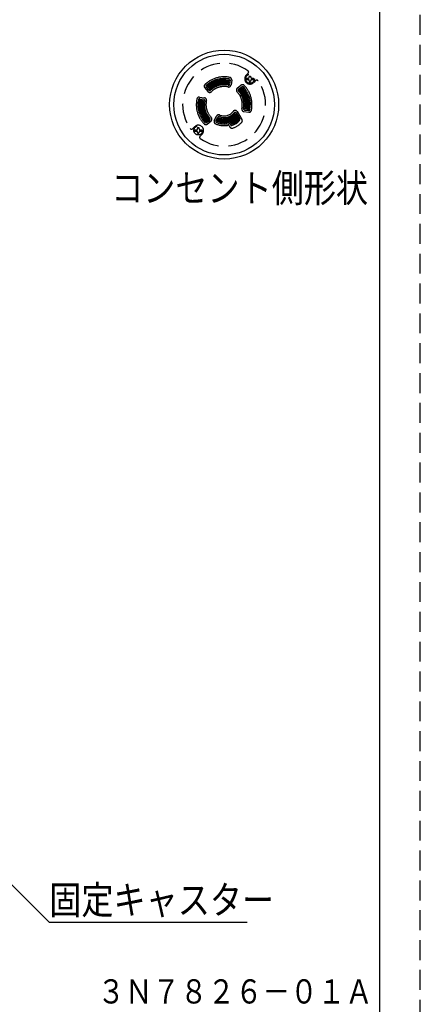
# Model space of a CAD drawing. Extents: x -5 to 405, y -5 to 278.
# Drawn here: x 349 to 399, y 56 to 178 of the extents above; entities that cross this region are included whole.
import ezdxf

# ---------------------------------------------------------------- set-up
doc = ezdxf.new("R2010")
doc.units = 0
doc.header["$LTSCALE"] = 4.932596
doc.linetypes.add('DASHED', pattern=[0.75, 0.5, -0.25])
doc.layers.add('001', color=7, linetype='CONTINUOUS')
doc.styles.get("Standard").update_dxf_attribs({"font": 'TXT', "bigfont": 'BIGFONT'})

# ---------------------------------------------------------------- blocks, each defined once
blk = doc.blocks.new('DIM-4')
at = {"layer": '001'}
for points in [[(344.081607, 74.103605), (342.528692, 76.793331), (345.218419, 75.240417)], [(342.528692, 76.793331), (353.028692, 66.293331), (377.528692, 66.293331)]]:
    blk.add_lwpolyline(points, dxfattribs=at)
at = {"layer": '001', "width": 0.833333}
blk.add_text('固定キャスター', height=3.5, dxfattribs=at).set_placement((353.028692, 67.293331))

msp = doc.modelspace()

# ---------------------------------------------------------------- linework, layer by layer
at = {"layer": '001', "color": 253, "linetype": 'DASHED'}
for p, q in [((399, -5), (399, 278)), ((377.676749, 171.52436), (377.43574, 171.283352)), ((377.445359, 170.903731), (377.445359, 170.74373)), ((377.445359, 170.903731), (377.655359, 170.903731)), ((377.815358, 171.173729), (377.975359, 171.173729)), ((377.815358, 171.173729), (377.815358, 171.063732)), ((377.975359, 171.173729), (377.975359, 171.063732)), ((378.135359, 170.903731), (378.345359, 170.903731)), ((378.345359, 170.903731), (378.345359, 170.74373)), ((372.287453, 169.709916), (372.670585, 169.245604)), ((375.631869, 170.668913), (375.553001, 170.072124)), ((376.317234, 169.648503), (376.781545, 170.031636)), ((377.445359, 170.74373), (377.655359, 170.74373)), ((377.815358, 170.58373), (377.815358, 170.473729)), ((377.815358, 170.473729), (377.975359, 170.473729)), ((377.975359, 170.58373), (377.975359, 170.473729)), ((378.135359, 170.74373), (378.345359, 170.74373)), ((378.595989, 170.605123), (378.354978, 170.36411)), ((371.650177, 168.56024), (372.246965, 168.481374)), ((373.475141, 165.664952), (373.745114, 166.201488)), ((376.314978, 166.761544), (376.908135, 165.774364)), ((377.143753, 166.766088), (377.740541, 166.687221)), ((370.794729, 164.642339), (371.035739, 164.883348)), ((371.415358, 164.773729), (371.575359, 164.773729)), ((371.415358, 164.773729), (371.415358, 164.663732)), ((371.575359, 164.773729), (371.575359, 164.663732)), ((372.609173, 165.215825), (373.073484, 165.598958)), ((375.304276, 165.026412), (375.413533, 164.844579)), ((371.045359, 164.503731), (371.045359, 164.34373)), ((371.045359, 164.503731), (371.255359, 164.503731)), ((371.045359, 164.34373), (371.255359, 164.34373)), ((371.415358, 164.18373), (371.415358, 164.073729)), ((371.415358, 164.073729), (371.575359, 164.073729)), ((371.575359, 164.18373), (371.575359, 164.073729)), ((371.713968, 163.7231), (371.954978, 163.96411)), ((371.735359, 164.503731), (371.945359, 164.503731)), ((371.735359, 164.34373), (371.945359, 164.34373)), ((371.945359, 164.503731), (371.945359, 164.34373))]:
    msp.add_line(p, q, dxfattribs=at)
at = {"layer": '001'}
for p, q in [((394, 6), (394, 267)), ((372.471521, 169.801088), (372.790387, 169.41466)), ((372.587217, 169.896556), (372.906084, 169.510128)), ((372.592115, 169.89062), (372.684878, 169.983383)), ((372.598509, 169.882872), (372.765015, 170.049378)), ((372.604903, 169.875124), (372.827886, 170.098107)), ((372.611297, 169.867375), (372.88184, 170.137919)), ((372.61769, 169.859627), (372.930094, 170.17203)), ((372.624084, 169.851878), (372.974294, 170.202088)), ((372.630478, 169.84413), (373.015416, 170.229068)), ((372.636871, 169.836381), (373.054098, 170.253608)), ((372.643265, 169.828633), (373.09078, 170.276148)), ((372.649659, 169.820885), (373.125786, 170.297012)), ((372.656052, 169.813136), (373.159358, 170.316442)), ((372.662446, 169.805388), (373.191685, 170.334627)), ((372.66884, 169.797639), (373.222917, 170.351717)), ((372.675234, 169.789891), (373.253176, 170.367834)), ((372.681627, 169.782142), (373.282563, 170.383078)), ((372.688021, 169.774394), (373.311162, 170.397535)), ((372.694415, 169.766646), (373.339044, 170.411274)), ((372.700808, 169.758897), (373.366269, 170.424358)), ((372.707202, 169.751149), (373.39289, 170.436837)), ((372.713596, 169.7434), (373.418954, 170.448758)), ((372.71999, 169.735652), (373.4445, 170.460162)), ((372.726383, 169.727903), (373.469563, 170.471083)), ((372.732777, 169.720155), (373.494175, 170.481553)), ((372.739171, 169.712407), (373.518364, 170.4916)), ((372.745564, 169.704658), (373.542155, 170.501249)), ((372.751958, 169.69691), (373.565572, 170.510523)), ((372.758352, 169.689161), (373.588634, 170.519443)), ((372.764746, 169.681413), (373.611359, 170.528027)), ((372.771139, 169.673664), (373.633767, 170.536292)), ((372.777533, 169.665916), (373.655871, 170.544254)), ((372.783927, 169.658168), (373.677686, 170.551927)), ((372.79032, 169.650419), (373.699225, 170.559324)), ((372.796714, 169.642671), (373.720501, 170.566458)), ((372.803108, 169.634922), (373.741525, 170.573339)), ((372.809501, 169.627174), (373.762307, 170.579979)), ((372.815895, 169.619425), (373.782856, 170.586387)), ((372.822289, 169.611677), (373.803183, 170.592571)), ((372.828683, 169.603929), (373.823295, 170.598541)), ((372.835076, 169.59618), (373.8432, 170.604304)), ((372.84147, 169.588432), (373.862906, 170.609867)), ((372.847864, 169.580683), (373.882419, 170.615239)), ((372.854257, 169.572935), (373.901746, 170.620424)), ((372.860651, 169.565186), (373.920894, 170.625429)), ((372.867045, 169.557438), (373.939868, 170.630261)), ((372.873439, 169.54969), (373.958673, 170.634924)), ((372.879832, 169.541941), (373.977315, 170.639423)), ((372.886226, 169.534193), (373.995798, 170.643765)), ((372.89262, 169.526444), (374.014127, 170.647952)), ((372.899013, 169.518696), (374.032307, 170.65199)), ((372.905407, 169.510947), (374.050342, 170.655882)), ((373.023709, 169.615107), (374.068235, 170.659634)), ((373.097649, 169.674905), (374.085991, 170.663247)), ((373.155763, 169.718877), (374.103613, 170.666727)), ((373.2057, 169.754671), (374.121105, 170.670076)), ((373.250406, 169.785236), (374.138469, 170.673299)), ((373.291392, 169.812079), (374.155709, 170.676396)), ((373.329551, 169.836096), (374.172828, 170.679373)), ((373.365467, 169.857871), (374.189829, 170.682232)), ((373.399547, 169.877808), (374.206714, 170.684975)), ((373.432083, 169.896202), (374.223486, 170.687605)), ((373.463301, 169.913278), (374.240148, 170.690125)), ((373.493372, 169.929207), (374.256702, 170.692537)), ((373.522435, 169.944128), (374.27315, 170.694843)), ((373.550602, 169.958152), (374.289495, 170.697046)), ((373.577964, 169.971372), (374.305739, 170.699147)), ((373.604599, 169.983865), (374.321883, 170.701149)), ((373.630573, 169.995697), (374.33793, 170.703055)), ((373.65594, 170.006922), (374.353882, 170.704864)), ((373.68075, 170.01759), (374.369741, 170.706581)), ((373.705044, 170.027742), (374.385507, 170.708205)), ((373.728859, 170.037415), (374.401184, 170.70974)), ((373.752228, 170.046641), (374.416773, 170.711186)), ((373.775179, 170.055451), (374.432274, 170.712545)), ((373.797739, 170.063868), (374.447691, 170.71382)), ((373.81993, 170.071917), (374.463023, 170.71501)), ((373.841774, 170.079618), (374.478274, 170.716119)), ((373.863288, 170.086991), (374.493444, 170.717146)), ((373.884491, 170.094052), (374.508534, 170.718094)), ((373.905398, 170.100816), (374.523546, 170.718964)), ((373.926023, 170.1073), (374.538481, 170.719757)), ((373.94638, 170.113514), (374.55334, 170.720474)), ((373.966481, 170.119473), (374.568125, 170.721117)), ((373.986336, 170.125186), (374.582836, 170.721686)), ((374.005957, 170.130664), (374.597476, 170.722183)), ((374.025352, 170.135918), (374.612044, 170.722609)), ((374.044531, 170.140954), (374.626542, 170.722965)), ((374.063502, 170.145783), (374.640971, 170.723252)), ((374.082273, 170.150412), (374.655331, 170.723471)), ((374.10085, 170.154847), (374.669625, 170.723622)), ((374.119242, 170.159097), (374.683853, 170.723708)), ((374.137454, 170.163166), (374.698015, 170.723728)), ((374.155492, 170.167062), (374.712113, 170.723684)), ((374.173361, 170.17079), (374.726148, 170.723576)), ((374.191068, 170.174355), (374.74012, 170.723406)), ((374.208618, 170.177762), (374.75403, 170.723174)), ((374.226014, 170.181016), (374.767879, 170.722881)), ((374.243261, 170.184121), (374.781667, 170.722527)), ((374.260365, 170.187082), (374.795397, 170.722115)), ((374.277328, 170.189903), (374.809067, 170.721643)), ((374.294154, 170.192588), (374.82268, 170.721113)), ((374.310848, 170.19514), (374.836235, 170.720526)), ((374.327413, 170.197562), (374.849734, 170.719883)), ((374.343851, 170.199858), (374.863176, 170.719183)), ((374.360167, 170.202032), (374.876564, 170.718429)), ((374.376363, 170.204086), (374.889896, 170.717619)), ((374.392442, 170.206023), (374.903175, 170.716756)), ((374.408407, 170.207846), (374.9164, 170.715839)), ((374.42426, 170.209557), (374.929572, 170.714869)), ((374.440005, 170.211159), (374.942692, 170.713847)), ((374.455643, 170.212655), (374.955761, 170.712773)), ((374.471176, 170.214046), (374.968778, 170.711648)), ((374.486607, 170.215335), (374.981744, 170.710472)), ((374.501939, 170.216525), (374.994661, 170.709247)), ((374.517172, 170.217616), (375.007528, 170.707971)), ((374.53231, 170.218612), (375.020346, 170.706647)), ((374.547354, 170.219513), (375.033115, 170.705274)), ((374.562305, 170.220322), (375.045836, 170.703853)), ((374.577166, 170.221041), (375.05851, 170.702385)), ((374.591938, 170.221671), (375.071136, 170.700869)), ((374.606624, 170.222214), (375.083716, 170.699307)), ((374.621223, 170.222672), (375.09625, 170.697698)), ((374.635739, 170.223045), (375.108737, 170.696044)), ((374.650172, 170.223336), (375.12118, 170.694344)), ((374.664524, 170.223546), (375.133577, 170.692599)), ((374.678796, 170.223676), (375.14593, 170.69081)), ((374.69299, 170.223728), (375.158239, 170.688977)), ((374.707107, 170.223703), (375.170503, 170.687099)), ((374.721147, 170.223601), (375.182725, 170.685179)), ((374.735114, 170.223425), (375.194904, 170.683215)), ((374.749006, 170.223176), (375.207039, 170.681209)), ((374.762826, 170.222854), (375.219133, 170.67916)), ((374.776575, 170.22246), (375.231185, 170.67707)), ((374.790254, 170.221997), (375.243195, 170.674938)), ((374.803863, 170.221464), (375.255164, 170.672765)), ((374.817404, 170.220863), (375.267092, 170.670551)), ((374.830878, 170.220195), (375.278708, 170.668025)), ((374.844286, 170.21946), (375.276555, 170.651729)), ((374.857628, 170.21866), (375.274401, 170.635433)), ((374.870906, 170.217796), (375.272248, 170.619138)), ((374.88412, 170.216868), (375.270094, 170.602842)), ((374.897271, 170.215877), (375.267941, 170.586547)), ((374.91036, 170.214824), (375.265787, 170.570251)), ((374.923389, 170.21371), (375.263633, 170.553955)), ((374.936356, 170.212536), (375.26148, 170.53766)), ((374.949264, 170.211302), (375.259326, 170.521364)), ((374.962113, 170.210009), (375.257173, 170.505068)), ((374.974904, 170.208657), (375.255019, 170.488773)), ((374.987638, 170.207249), (375.252866, 170.472477)), ((375.000314, 170.205783), (375.250712, 170.456181)), ((375.012934, 170.204261), (375.248559, 170.439886)), ((375.025499, 170.202684), (375.246405, 170.42359)), ((375.038009, 170.201052), (375.244252, 170.407294)), ((375.050465, 170.199365), (375.242098, 170.390999)), ((375.062866, 170.197625), (375.239945, 170.374703)), ((375.075215, 170.195831), (375.237791, 170.358407)), ((375.087511, 170.193985), (375.235638, 170.342112)), ((375.099755, 170.192087), (375.233484, 170.325816)), ((375.111948, 170.190138), (375.231331, 170.30952)), ((375.12409, 170.188137), (375.229177, 170.293225)), ((375.136181, 170.186087), (375.227024, 170.276929)), ((375.148223, 170.183986), (375.22487, 170.260634)), ((375.160215, 170.181836), (375.222717, 170.244338)), ((375.172158, 170.179637), (375.220563, 170.228042)), ((375.184052, 170.177389), (375.21841, 170.211747)), ((375.195899, 170.175093), (375.216256, 170.195451)), ((375.207698, 170.17275), (375.214103, 170.179155)), ((375.27875, 170.668343), (375.213112, 170.171657)), ((375.427457, 170.648689), (375.361819, 170.152007)), ((376.486288, 169.528704), (376.872717, 169.847569)), ((376.581757, 169.413005), (376.968185, 169.731871)), ((376.609869, 169.382891), (376.914787, 169.687808)), ((376.616628, 169.375507), (376.970497, 169.729376)), ((376.623359, 169.368096), (376.977283, 169.72202)), ((376.630063, 169.360658), (376.984046, 169.714641)), ((376.636739, 169.353192), (376.990786, 169.707239)), ((376.643388, 169.345699), (376.997504, 169.699814)), ((376.65001, 169.338179), (377.004198, 169.692367)), ((376.656605, 169.330631), (377.01087, 169.684896)), ((376.663172, 169.323056), (377.017518, 169.677403)), ((376.669711, 169.315454), (377.024144, 169.669886)), ((376.676224, 169.307824), (377.030747, 169.662347)), ((376.582563, 169.412153), (376.591242, 169.420832)), ((376.58943, 169.404878), (376.672128, 169.487576)), ((376.596271, 169.397577), (376.753014, 169.55432)), ((376.603084, 169.390247), (376.833901, 169.621064)), ((376.682708, 169.300166), (377.037327, 169.654785)), ((376.689166, 169.292482), (377.043883, 169.647199)), ((376.695595, 169.284769), (377.050417, 169.639591)), ((376.701998, 169.277029), (377.056928, 169.63196)), ((376.708372, 169.269262), (377.063416, 169.624306)), ((376.714719, 169.261467), (377.069881, 169.616628)), ((376.721039, 169.253644), (377.076322, 169.608928)), ((376.72733, 169.245793), (377.082741, 169.601204)), ((376.733594, 169.237915), (377.089136, 169.593457)), ((376.73983, 169.230009), (377.095509, 169.585688)), ((376.746039, 169.222076), (377.101858, 169.577895)), ((376.75222, 169.214114), (377.108184, 169.570078)), ((376.758372, 169.206125), (377.114487, 169.562239)), ((376.764497, 169.198107), (377.120766, 169.554377)), ((376.770594, 169.190062), (377.127022, 169.546491)), ((376.776663, 169.181989), (377.133256, 169.538582)), ((376.782704, 169.173888), (377.139465, 169.530649)), ((376.788716, 169.165758), (377.145652, 169.522693)), ((376.794701, 169.157601), (377.151815, 169.514714)), ((376.800658, 169.149415), (377.157954, 169.506712)), ((376.806586, 169.141201), (377.164071, 169.498686)), ((376.812486, 169.132959), (377.170163, 169.490637)), ((376.818357, 169.124688), (377.176233, 169.482564)), ((376.8242, 169.116389), (377.182278, 169.474467)), ((376.830015, 169.108062), (377.188301, 169.466347)), ((376.835801, 169.099706), (377.194299, 169.458204)), ((376.841559, 169.091321), (377.200274, 169.450037)), ((376.847288, 169.082908), (377.206226, 169.441846)), ((376.852988, 169.074466), (377.212153, 169.433632)), ((376.858659, 169.065995), (377.218057, 169.425393)), ((376.864302, 169.057496), (377.223937, 169.417131)), ((376.869915, 169.048967), (377.229794, 169.408846)), ((376.8755, 169.04041), (377.235626, 169.400536)), ((376.881056, 169.031823), (377.241435, 169.392202)), ((376.886582, 169.023208), (377.247219, 169.383845)), ((376.89208, 169.014563), (377.25298, 169.375464)), ((376.897548, 169.005889), (377.258717, 169.367058)), ((376.902986, 168.997185), (377.26443, 169.358629)), ((376.908395, 168.988452), (377.270118, 169.350175)), ((376.913775, 168.97969), (377.275782, 169.341697)), ((376.919125, 168.970898), (377.281423, 169.333195)), ((376.924446, 168.962076), (377.287039, 169.324669)), ((376.929736, 168.953225), (377.29263, 169.316119)), ((376.934997, 168.944343), (377.298197, 169.307544)), ((376.940228, 168.935432), (377.30374, 169.298944)), ((376.945428, 168.92649), (377.309259, 169.290321)), ((376.950599, 168.917519), (377.314753, 169.281673)), ((376.955739, 168.908517), (377.320222, 169.273)), ((376.960849, 168.899485), (377.325667, 169.264302)), ((376.965929, 168.890422), (377.331087, 169.25558)), ((376.970978, 168.881329), (377.336482, 169.246834)), ((376.975996, 168.872205), (377.341853, 169.238062)), ((376.980984, 168.863051), (377.347198, 169.229266)), ((376.985941, 168.853866), (377.352519, 169.220444)), ((376.990866, 168.844649), (377.357815, 169.211598)), ((376.995761, 168.835402), (377.363086, 169.202727)), ((377.000624, 168.826123), (377.368332, 169.19383)), ((377.005457, 168.816813), (377.373552, 169.184909)), ((377.010257, 168.807471), (377.378747, 169.175962)), ((377.015026, 168.798098), (377.383917, 169.16699)), ((377.019764, 168.788694), (377.389062, 169.157992)), ((377.024469, 168.779257), (377.394181, 169.148969)), ((377.029143, 168.769789), (377.399275, 169.139921)), ((377.033784, 168.760288), (377.404343, 169.130847)), ((377.038394, 168.750755), (377.409386, 169.121747)), ((377.042971, 168.74119), (377.414403, 169.112622)), ((377.047515, 168.731592), (377.419394, 169.103471)), ((377.052027, 168.721962), (377.424359, 169.094294)), ((377.056506, 168.712299), (377.429298, 169.085091)), ((377.060952, 168.702603), (377.434211, 169.075862)), ((377.065365, 168.692874), (377.439098, 169.066607)), ((377.069745, 168.683111), (377.443959, 169.057325)), ((377.074091, 168.673316), (377.448793, 169.048018)), ((377.078404, 168.663486), (377.453602, 169.038684)), ((377.082683, 168.653623), (377.458383, 169.029324)), ((377.086929, 168.643727), (377.463139, 169.019937)), ((377.09114, 168.633796), (377.467867, 169.010523)), ((377.095317, 168.62383), (377.472569, 169.001083)), ((377.099459, 168.613831), (377.477244, 168.991616)), ((377.103567, 168.603797), (377.481892, 168.982122)), ((377.107641, 168.593728), (377.486514, 168.972601)), ((377.111679, 168.583624), (377.491108, 168.963053)), ((377.115682, 168.573485), (377.495675, 168.953478)), ((377.11965, 168.563311), (377.500214, 168.943875)), ((377.123582, 168.553101), (377.504727, 168.934245)), ((377.127479, 168.542855), (377.509211, 168.924588)), ((377.131339, 168.532574), (377.513669, 168.914903)), ((377.135164, 168.522256), (377.518098, 168.90519)), ((377.138952, 168.511902), (377.5225, 168.89545)), ((377.142704, 168.501512), (377.526874, 168.885682)), ((377.146419, 168.491085), (377.531219, 168.875885)), ((377.150097, 168.48062), (377.535537, 168.866061)), ((377.153737, 168.470119), (377.539826, 168.856208)), ((377.15734, 168.45958), (377.544087, 168.846327)), ((377.160906, 168.449003), (377.54832, 168.836417)), ((377.164434, 168.438389), (377.552524, 168.826479)), ((377.167923, 168.427736), (377.556699, 168.816512)), ((377.171374, 168.417045), (377.560846, 168.806517)), ((377.174786, 168.406315), (377.564963, 168.796492)), ((377.178159, 168.395546), (377.569051, 168.786438)), ((377.181494, 168.384738), (377.57311, 168.776355)), ((377.184788, 168.373891), (377.57714, 168.766243)), ((377.188043, 168.363003), (377.58114, 168.756101)), ((377.191258, 168.352076), (377.585111, 168.745929)), ((377.194432, 168.341108), (377.589052, 168.735728)), ((377.197566, 168.3301), (377.592963, 168.725497)), ((377.200659, 168.319051), (377.596844, 168.715235)), ((377.203711, 168.30796), (377.600694, 168.704944)), ((377.206721, 168.296828), (377.604515, 168.694622)), ((377.209689, 168.285654), (377.608305, 168.68427)), ((377.212615, 168.274438), (377.612064, 168.673887)), ((377.215498, 168.26318), (377.615792, 168.663473)), ((377.218339, 168.251878), (377.61949, 168.653029)), ((377.221137, 168.240533), (377.623156, 168.642553)), ((377.22389, 168.229145), (377.626791, 168.632046)), ((377.2266, 168.217713), (377.630395, 168.621508)), ((377.229266, 168.206236), (377.633967, 168.610938)), ((377.231887, 168.194715), (377.637508, 168.600336)), ((377.234463, 168.183149), (377.641016, 168.589702)), ((377.236993, 168.171537), (377.644492, 168.579036)), ((377.239478, 168.15988), (377.647936, 168.568338)), ((377.241916, 168.148176), (377.651348, 168.557608)), ((377.244308, 168.136426), (377.654727, 168.546844)), ((377.246653, 168.124628), (377.658073, 168.536048)), ((377.24895, 168.112783), (377.661386, 168.525219)), ((377.251199, 168.10089), (377.664666, 168.514357)), ((377.253399, 168.088948), (377.667912, 168.503461)), ((377.255551, 168.076958), (377.671125, 168.492532)), ((377.257653, 168.064918), (377.674304, 168.481568)), ((377.259706, 168.052828), (377.677449, 168.470571)), ((377.261708, 168.040688), (377.680559, 168.45954)), ((377.263659, 168.028497), (377.683635, 168.448474)), ((377.265558, 168.016254), (377.686677, 168.437373)), ((371.59536, 167.621073), (372.119467, 168.14518)), ((371.59538, 167.635235), (372.106976, 168.146831)), ((371.595404, 167.606975), (372.131958, 168.143529)), ((371.595466, 167.649463), (372.094484, 168.148481)), ((371.595512, 167.59294), (372.14445, 168.141878)), ((371.595617, 167.663757), (372.081993, 168.150132)), ((371.595682, 167.578968), (372.144733, 168.12802)), ((371.595836, 167.678117), (372.069501, 168.151783)), ((371.595914, 167.565058), (372.141326, 168.110471)), ((371.596123, 167.692546), (372.05701, 168.153434)), ((371.596207, 167.551209), (372.138072, 168.093074)), ((371.596479, 167.707044), (372.044519, 168.155084)), ((371.596561, 167.537421), (372.134967, 168.075827)), ((371.596905, 167.721612), (372.032027, 168.156735)), ((371.596973, 167.523691), (372.132006, 168.058724)), ((371.597402, 167.736252), (372.019536, 168.158386)), ((371.597445, 167.510021), (372.129185, 168.04176)), ((371.597971, 167.750963), (372.007044, 168.160037)), ((371.597975, 167.496408), (372.1265, 168.024934)), ((371.598562, 167.482853), (372.123949, 168.00824)), ((371.598614, 167.765748), (371.994553, 168.161687)), ((371.599205, 167.469354), (372.121526, 167.991675)), ((371.599331, 167.780607), (371.982062, 168.163338)), ((371.599905, 167.455912), (372.11923, 167.975237)), ((371.600124, 167.795542), (371.96957, 168.164989)), ((371.600659, 167.442524), (372.117056, 167.958921)), ((371.600994, 167.810554), (371.957079, 168.166639)), ((371.601469, 167.429192), (372.115002, 167.942725)), ((371.601942, 167.825644), (371.944588, 168.16829)), ((371.602332, 167.415913), (372.113065, 167.926646)), ((371.602969, 167.840814), (371.932096, 168.169941)), ((371.603249, 167.402688), (372.111242, 167.910681)), ((371.604078, 167.856065), (371.919605, 168.171592)), ((371.604219, 167.389516), (372.109531, 167.894828)), ((371.605241, 167.376396), (372.107929, 167.879083)), ((371.605268, 167.871397), (371.907113, 168.173242)), ((371.606315, 167.363327), (372.106433, 167.863445)), ((371.606543, 167.886814), (371.894622, 168.174893)), ((371.60744, 167.35031), (372.105042, 167.847912)), ((371.607902, 167.902315), (371.882131, 168.176544)), ((371.608616, 167.337344), (372.103753, 167.832481)), ((371.609348, 167.917904), (371.869639, 168.178195)), ((371.609841, 167.324427), (372.102563, 167.817149)), ((371.610883, 167.933581), (371.857148, 168.179845)), ((371.611117, 167.31156), (372.101472, 167.801916)), ((371.612441, 167.298742), (372.100476, 167.786778)), ((371.612507, 167.949347), (371.844656, 168.181496)), ((371.613814, 167.285973), (372.099575, 167.771734)), ((371.614224, 167.965206), (371.832165, 168.183147)), ((371.615235, 167.273252), (372.098766, 167.756783)), ((371.616034, 167.981158), (371.819674, 168.184798)), ((371.616703, 167.260578), (372.098047, 167.741922)), ((371.617939, 167.997205), (371.807182, 168.186448)), ((371.618219, 167.247952), (372.097417, 167.72715)), ((371.619781, 167.235372), (372.096874, 167.712464)), ((371.619941, 168.013349), (371.794691, 168.188099)), ((371.62139, 167.222838), (372.096416, 167.697865)), ((371.622042, 168.029593), (371.782199, 168.18975)), ((371.623044, 167.210351), (372.096043, 167.683349)), ((371.624245, 168.045938), (371.769708, 168.191401)), ((371.624744, 167.197908), (372.095752, 167.668916)), ((371.626489, 167.185511), (372.095542, 167.654564)), ((371.626551, 168.062386), (371.757217, 168.193051)), ((371.628278, 167.173158), (372.095412, 167.640292)), ((371.628963, 168.07894), (371.744725, 168.194702)), ((371.630111, 167.160849), (372.09536, 167.626098)), ((371.631483, 168.095602), (371.732234, 168.196353)), ((371.631989, 167.148585), (372.095385, 167.611981)), ((371.633909, 167.136363), (372.095487, 167.597941)), ((371.634113, 168.112374), (371.719742, 168.198004)), ((371.635873, 167.124184), (372.095663, 167.583975)), ((371.636856, 168.129259), (371.707251, 168.199654)), ((371.637879, 167.112049), (372.095912, 167.570082)), ((371.639715, 168.14626), (371.69476, 168.201305)), ((371.639928, 167.099955), (372.096234, 167.556262)), ((371.642018, 167.087903), (372.096628, 167.542513)), ((371.642692, 168.163379), (371.682268, 168.202956)), ((371.64415, 167.075893), (372.097091, 167.528834)), ((371.64579, 168.180619), (371.669777, 168.204607)), ((371.646323, 167.063924), (372.097624, 167.515225)), ((371.648537, 167.051996), (372.098225, 167.501684)), ((371.649012, 168.197983), (371.657285, 168.206257)), ((371.650749, 168.207121), (372.147432, 168.141484)), ((371.650792, 167.040109), (372.098893, 167.48821)), ((371.653087, 167.028262), (372.099628, 167.474802)), ((371.655422, 167.016454), (372.100428, 167.46146)), ((371.657796, 167.004687), (372.101292, 167.448182)), ((371.66021, 166.992958), (372.10222, 167.434968)), ((371.662663, 166.981269), (372.103211, 167.421817)), ((371.665154, 166.969618), (372.104264, 167.408728)), ((371.667684, 166.958006), (372.105378, 167.395699)), ((371.670252, 166.946432), (372.106552, 167.382732)), ((371.670401, 168.355828), (372.167084, 168.29019)), ((371.672858, 166.934896), (372.107786, 167.369824)), ((371.675502, 166.923397), (372.109079, 167.356975)), ((371.678183, 166.911936), (372.110431, 167.344184)), ((371.680901, 166.900512), (372.111839, 167.33145)), ((371.683656, 166.889125), (372.113305, 167.318774)), ((371.686447, 166.877774), (372.114827, 167.306154)), ((371.689275, 166.866459), (372.116404, 167.293589)), ((371.692138, 166.855181), (372.118036, 167.281079)), ((371.695038, 166.843938), (372.119723, 167.268623)), ((371.697973, 166.832731), (372.121463, 167.256222)), ((371.700943, 166.82156), (372.123257, 167.243873)), ((371.703949, 166.810423), (372.125103, 167.231577)), ((371.706989, 166.799321), (372.127001, 167.219333)), ((377.245891, 167.105633), (377.795202, 167.654943)), ((377.24609, 167.119974), (377.79503, 167.668913)), ((377.249493, 167.137519), (377.794796, 167.682822)), ((377.252742, 167.15491), (377.794501, 167.696669)), ((377.255843, 167.172153), (377.794146, 167.710456)), ((377.258383, 167.103982), (377.795311, 167.640911)), ((377.2588, 167.189252), (377.793731, 167.724183)), ((377.261617, 167.206211), (377.793258, 167.737852)), ((377.264297, 167.223034), (377.792726, 167.751463)), ((377.266845, 167.239724), (377.792138, 167.765016)), ((377.267406, 168.00396), (377.689684, 168.426238)), ((377.269201, 167.991613), (377.692655, 168.415067)), ((377.269263, 167.256284), (377.791492, 167.778513)), ((377.270874, 167.102331), (377.795357, 167.626815)), ((377.270943, 167.979212), (377.695591, 168.403861)), ((377.271556, 167.272719), (377.790791, 167.791954)), ((377.272631, 167.966759), (377.698492, 168.39262)), ((377.273726, 167.289031), (377.790035, 167.80534)), ((377.274265, 167.95425), (377.701357, 168.381342)), ((377.275776, 167.305224), (377.789223, 167.818671)), ((377.275844, 167.941687), (377.704185, 168.370029)), ((377.277367, 167.929069), (377.706978, 168.358679)), ((377.27771, 167.321299), (377.788358, 167.831948)), ((377.278835, 167.916394), (377.709734, 168.347293)), ((377.279529, 167.337261), (377.78744, 167.845171)), ((377.280245, 167.903662), (377.712453, 168.33587)), ((377.281237, 167.353111), (377.786468, 167.858342)), ((377.281598, 167.890873), (377.715135, 168.32441)), ((377.282836, 167.368852), (377.785445, 167.87146)), ((377.282893, 167.878026), (377.71778, 168.312912)), ((377.283365, 167.100681), (377.795339, 167.612654)), ((377.284129, 167.86512), (377.720387, 168.301377)), ((377.284328, 167.384486), (377.784369, 167.884527)), ((377.285305, 167.852154), (377.722956, 168.289804)), ((377.285717, 167.400017), (377.783243, 167.897543)), ((377.286421, 167.839127), (377.725487, 168.278193)), ((377.287003, 167.415445), (377.782066, 167.910508)), ((377.287476, 167.82604), (377.72798, 168.266544)), ((377.288189, 167.430773), (377.780838, 167.923423)), ((377.288469, 167.812891), (377.730434, 168.254856)), ((377.289278, 167.446004), (377.779562, 167.936288)), ((377.289399, 167.799678), (377.732849, 168.243129)), ((377.290265, 167.786403), (377.735224, 168.231362)), ((377.29027, 167.461139), (377.778236, 167.949105)), ((377.291067, 167.773062), (377.73756, 168.219556)), ((377.291169, 167.47618), (377.776862, 167.961872)), ((377.291803, 167.759657), (377.739857, 168.20771)), ((377.291975, 167.491128), (377.775439, 167.974592)), ((377.292474, 167.746185), (377.742113, 168.195824)), ((377.292692, 167.505987), (377.773969, 167.987264)), ((377.293077, 167.732646), (377.744328, 168.183897)), ((377.293319, 167.520756), (377.772452, 167.999889)), ((377.293611, 167.719039), (377.746502, 168.171929)), ((377.293859, 167.535439), (377.770888, 168.012468)), ((377.294077, 167.705362), (377.748636, 168.159921)), ((377.294314, 167.550036), (377.769279, 168.025)), ((377.294472, 167.691615), (377.750727, 168.14787)), ((377.294685, 167.564549), (377.767623, 168.037486)), ((377.294797, 167.677797), (377.752777, 168.135778)), ((377.294974, 167.57898), (377.765922, 168.049927)), ((377.295048, 167.663907), (377.754785, 168.123643)), ((377.295181, 167.593329), (377.764175, 168.062323)), ((377.295227, 167.649943), (377.75675, 168.111466)), ((377.295309, 167.607599), (377.762385, 168.074675)), ((377.29533, 167.635905), (377.758671, 168.099246)), ((377.295358, 167.62179), (377.76055, 168.086982)), ((377.295857, 167.09903), (377.795256, 167.598429)), ((377.308348, 167.097379), (377.795106, 167.584137)), ((377.320839, 167.095728), (377.794889, 167.569778)), ((377.333331, 167.094078), (377.794605, 167.555351)), ((377.345822, 167.092427), (377.794251, 167.540856)), ((377.358314, 167.090776), (377.793827, 167.52629)), ((377.370805, 167.089125), (377.793332, 167.511653)), ((377.383296, 167.087475), (377.792765, 167.496943)), ((377.395788, 167.085824), (377.792125, 167.482161)), ((377.408279, 167.084173), (377.79141, 167.467304)), ((377.42077, 167.082522), (377.790619, 167.452371)), ((377.433262, 167.080871), (377.789752, 167.437361)), ((377.445753, 167.079221), (377.788806, 167.422274)), ((377.458245, 167.07757), (377.787781, 167.407106)), ((377.470736, 167.075919), (377.786675, 167.391858)), ((377.483227, 167.074268), (377.785487, 167.376528)), ((377.495719, 167.072618), (377.784215, 167.361114)), ((377.50821, 167.070967), (377.782858, 167.345615)), ((377.520701, 167.069316), (377.781415, 167.330029)), ((377.533193, 167.067665), (377.779883, 167.314355)), ((377.545684, 167.066015), (377.778261, 167.298591)), ((377.558176, 167.064364), (377.776548, 167.282736)), ((377.570667, 167.062713), (377.774741, 167.266787)), ((377.583158, 167.061062), (377.772839, 167.250743)), ((377.59565, 167.059412), (377.770839, 167.234601)), ((377.608141, 167.057761), (377.768741, 167.218361)), ((371.710065, 166.788254), (372.12895, 167.20714)), ((371.713174, 166.777222), (372.130951, 167.194998)), ((371.716318, 166.766224), (372.133001, 167.182907)), ((371.719496, 166.755259), (372.135102, 167.170865)), ((371.722708, 166.744329), (372.137252, 167.158874)), ((371.725953, 166.733432), (372.139451, 167.14693)), ((371.729232, 166.722569), (372.141699, 167.135036)), ((371.732544, 166.711739), (372.143995, 167.123189)), ((371.735889, 166.700941), (372.146338, 167.11139)), ((371.739267, 166.690177), (372.148728, 167.099638)), ((371.742677, 166.679446), (372.151165, 167.087933)), ((371.74612, 166.668747), (372.153648, 167.076274)), ((371.749596, 166.65808), (372.156177, 167.064661)), ((371.753103, 166.647445), (372.158752, 167.053094)), ((371.756642, 166.636842), (372.161371, 167.041571)), ((371.760214, 166.626271), (372.164036, 167.030093)), ((371.763816, 166.615732), (372.166744, 167.01866)), ((371.767451, 166.605224), (372.169497, 167.00727)), ((371.771116, 166.594747), (372.172293, 166.995924)), ((371.774813, 166.584302), (372.175132, 166.984622)), ((371.77854, 166.573887), (372.178015, 166.973362)), ((371.782298, 166.563503), (372.180939, 166.962144)), ((371.786087, 166.55315), (372.183906, 166.950969)), ((371.789907, 166.542827), (372.186915, 166.939836)), ((371.793757, 166.532535), (372.189966, 166.928744)), ((371.797637, 166.522273), (372.193057, 166.917694)), ((371.801547, 166.512041), (372.19619, 166.906684)), ((371.805487, 166.501839), (372.199363, 166.895715)), ((371.809456, 166.491666), (372.202577, 166.884786)), ((371.813456, 166.481523), (372.20583, 166.873898)), ((371.817485, 166.47141), (372.209124, 166.863049)), ((371.821543, 166.461326), (372.212456, 166.85224)), ((371.82563, 166.451272), (372.215829, 166.84147)), ((371.829747, 166.441246), (372.21924, 166.830739)), ((371.833892, 166.431249), (372.222689, 166.820047)), ((371.838067, 166.421282), (372.226178, 166.809393)), ((371.84227, 166.411342), (372.229704, 166.798777)), ((371.846501, 166.401432), (372.233268, 166.788199)), ((371.850761, 166.39155), (372.23687, 166.777659)), ((371.85505, 166.381696), (372.24051, 166.767156)), ((371.859367, 166.371871), (372.244187, 166.756691)), ((371.863712, 166.362074), (372.247901, 166.746263)), ((371.868085, 166.352305), (372.251651, 166.735871)), ((371.872485, 166.342563), (372.255438, 166.725516)), ((371.876914, 166.33285), (372.259262, 166.715197)), ((371.881371, 166.323164), (372.263121, 166.704915)), ((371.885854, 166.313506), (372.267017, 166.694668)), ((371.890366, 166.303875), (372.270948, 166.684457)), ((371.894905, 166.294272), (372.274915, 166.674282)), ((371.899471, 166.284696), (372.278917, 166.664142)), ((371.904064, 166.275147), (372.282954, 166.654037)), ((371.908685, 166.265625), (372.287026, 166.643967)), ((371.913332, 166.256131), (372.291133, 166.633932)), ((371.918006, 166.246663), (372.295275, 166.623931)), ((371.922707, 166.237222), (372.299451, 166.613965)), ((371.927435, 166.227807), (372.303661, 166.604033)), ((371.932189, 166.21842), (372.307905, 166.594135)), ((371.93697, 166.209058), (372.312183, 166.584271)), ((371.941778, 166.199724), (372.316495, 166.574441)), ((371.946612, 166.190415), (372.32084, 166.564644)), ((371.951472, 166.181133), (372.325219, 166.554881)), ((371.956358, 166.171877), (372.329631, 166.545151)), ((371.96127, 166.162648), (372.334076, 166.535453)), ((371.966209, 166.153444), (372.338554, 166.525789)), ((371.971173, 166.144266), (372.343065, 166.516158)), ((371.976163, 166.135114), (372.347609, 166.506559)), ((371.981179, 166.125988), (372.352184, 166.496993)), ((371.986221, 166.116888), (372.356793, 166.487459)), ((371.991288, 166.107813), (372.361433, 166.477958)), ((371.996381, 166.098764), (372.366106, 166.468488)), ((372.0015, 166.08974), (372.370811, 166.459051)), ((372.006644, 166.080742), (372.375547, 166.449645)), ((372.011813, 166.071769), (372.380315, 166.440271)), ((372.017007, 166.062821), (372.385115, 166.430929)), ((372.022227, 166.053899), (372.389946, 166.421618)), ((372.027472, 166.045002), (372.394809, 166.412338)), ((372.032742, 166.03613), (372.399702, 166.40309)), ((372.038037, 166.027283), (372.404627, 166.393872)), ((372.043357, 166.01846), (372.409583, 166.384686)), ((372.048702, 166.009663), (372.41457, 166.375531)), ((372.054072, 166.000891), (372.419587, 166.366406)), ((372.059467, 165.992143), (372.424635, 166.357312)), ((372.064886, 165.983421), (372.429714, 166.348248)), ((372.07033, 165.974722), (372.434823, 166.339215)), ((372.075799, 165.966049), (372.439962, 166.330212)), ((372.081292, 165.9574), (372.445132, 166.32124)), ((372.086809, 165.948775), (372.450332, 166.312298)), ((372.092352, 165.940175), (372.455561, 166.303385)), ((372.097918, 165.9316), (372.460821, 166.294503)), ((372.103509, 165.923049), (372.466111, 166.285651)), ((372.109124, 165.914522), (372.471431, 166.276828)), ((372.114764, 165.906019), (372.47678, 166.268035)), ((372.120427, 165.897541), (372.482158, 166.259272)), ((372.126115, 165.889086), (372.487567, 166.250538)), ((372.131827, 165.880656), (372.493005, 166.241834)), ((372.137563, 165.87225), (372.498472, 166.233159)), ((372.143323, 165.863868), (372.503968, 166.224513)), ((372.149107, 165.855509), (372.509494, 166.215896)), ((372.154915, 165.847175), (372.515048, 166.207309)), ((372.160747, 165.838865), (372.520632, 166.198751)), ((372.166602, 165.830578), (372.526245, 166.190221)), ((372.172482, 165.822316), (372.531887, 166.181721)), ((372.178385, 165.814077), (372.537557, 166.173249)), ((372.184312, 165.805862), (372.543257, 166.164806)), ((372.190262, 165.79767), (372.548985, 166.156392)), ((372.196237, 165.789502), (372.554741, 166.148007)), ((372.202235, 165.781358), (372.560527, 166.13965)), ((372.208256, 165.773237), (372.56634, 166.131322)), ((372.214301, 165.76514), (372.572183, 166.123022)), ((372.22037, 165.757067), (372.578053, 166.11475)), ((372.226462, 165.749017), (372.583952, 166.106507)), ((372.232577, 165.74099), (372.58988, 166.098292)), ((372.238716, 165.732987), (372.595835, 166.090106)), ((372.244879, 165.725007), (372.601819, 166.081947)), ((372.251064, 165.71705), (372.607831, 166.073817)), ((372.257273, 165.709117), (372.613871, 166.065715)), ((372.263506, 165.701208), (372.619939, 166.057641)), ((372.269761, 165.693321), (372.626035, 166.049595)), ((372.27604, 165.685458), (372.632159, 166.041577)), ((372.282342, 165.677618), (372.638311, 166.033587)), ((372.288667, 165.669801), (372.644491, 166.025624)), ((372.295016, 165.662007), (372.650698, 166.01769)), ((372.301387, 165.654237), (372.656934, 166.009783)), ((372.307782, 165.646489), (372.663197, 166.001904)), ((372.3142, 165.638765), (372.669488, 165.994053)), ((373.677446, 165.622051), (373.902753, 166.069816)), ((373.811439, 165.554628), (374.036745, 166.002394)), ((374.009387, 165.948022), (374.05605, 165.994685)), ((374.02371, 165.976487), (374.04592, 165.998697)), ((374.722188, 165.373889), (375.348467, 166.000168)), ((374.736547, 165.374106), (375.372474, 166.010033)), ((374.751, 165.374417), (375.397227, 166.020644)), ((374.765549, 165.374824), (375.42282, 166.032094)), ((374.780196, 165.375329), (375.449363, 166.044496)), ((374.794943, 165.375934), (375.477, 166.057991)), ((374.809793, 165.376641), (375.505912, 166.072761)), ((374.824746, 165.377452), (375.53634, 166.089047)), ((374.839806, 165.378371), (375.568615, 166.107179)), ((374.854976, 165.379398), (375.60321, 166.127632)), ((374.870257, 165.380537), (375.640852, 166.151132)), ((374.885653, 165.381791), (375.682758, 166.178896)), ((374.901166, 165.383161), (375.731295, 166.213291)), ((374.916799, 165.384652), (375.792522, 166.260375)), ((374.932555, 165.386267), (375.916382, 166.370093)), ((374.948438, 165.388008), (376.06254, 166.502109)), ((374.964451, 165.389878), (376.067848, 166.493275)), ((374.980598, 165.391883), (376.073156, 166.484441)), ((374.996881, 165.394024), (376.078464, 166.475607)), ((375.013306, 165.396307), (376.083772, 166.466773)), ((375.029877, 165.398735), (376.08908, 166.457939)), ((375.046597, 165.401313), (376.094388, 166.449105)), ((375.063472, 165.404046), (376.099696, 166.44027)), ((375.080506, 165.406938), (376.105004, 166.431436)), ((375.097705, 165.409995), (376.110312, 166.422602)), ((375.115075, 165.413223), (376.11562, 166.413768)), ((375.132621, 165.416626), (376.120928, 166.404934)), ((375.150349, 165.420213), (376.126236, 166.3961)), ((375.168267, 165.423989), (376.131544, 166.387266)), ((375.186382, 165.427961), (376.136853, 166.378432)), ((375.204701, 165.432138), (376.142161, 166.369598)), ((375.223233, 165.436528), (376.147469, 166.360764)), ((375.241986, 165.441139), (376.152777, 166.35193)), ((375.260971, 165.445982), (376.158085, 166.343096)), ((375.280198, 165.451066), (376.163393, 166.334261)), ((375.299677, 165.456404), (376.168701, 166.325427)), ((375.319422, 165.462006), (376.174009, 166.316593)), ((375.339445, 165.467888), (376.179317, 166.307759)), ((375.359762, 165.474062), (376.184625, 166.298925)), ((375.380388, 165.480546), (376.189933, 166.290091)), ((375.40134, 165.487356), (376.195241, 166.281257)), ((375.422639, 165.494512), (376.200549, 166.272423)), ((375.433378, 165.49111), (376.205857, 166.263589)), ((375.438686, 165.482276), (376.211165, 166.254755)), ((375.443994, 165.473441), (376.216473, 166.245921)), ((375.449302, 165.464607), (376.221781, 166.237087)), ((375.45461, 165.455773), (376.227089, 166.228253)), ((375.459918, 165.446939), (376.232398, 166.219418)), ((375.465226, 165.438105), (376.237706, 166.210584)), ((375.470534, 165.429271), (376.243014, 166.20175)), ((375.475842, 165.420437), (376.248322, 166.192916)), ((375.48115, 165.411603), (376.25363, 166.184082)), ((375.486458, 165.402769), (376.258938, 166.175248)), ((375.491766, 165.393935), (376.264246, 166.166414)), ((375.497074, 165.3851), (376.269554, 166.15758)), ((375.502383, 165.376266), (376.274862, 166.148746)), ((375.507691, 165.367432), (376.28017, 166.139912)), ((375.512999, 165.358598), (376.285478, 166.131078)), ((375.518307, 165.349764), (376.290786, 166.122244)), ((375.523615, 165.34093), (376.296094, 166.113409)), ((375.528923, 165.332096), (376.301402, 166.104575)), ((375.534231, 165.323262), (376.30671, 166.095741)), ((375.539539, 165.314428), (376.312018, 166.086907)), ((375.544847, 165.305594), (376.317326, 166.078073)), ((375.550155, 165.296759), (376.322634, 166.069239)), ((375.555463, 165.287925), (376.327943, 166.060405)), ((375.560771, 165.279091), (376.333251, 166.051571)), ((375.566079, 165.270257), (376.338559, 166.042737)), ((375.571387, 165.261423), (376.343867, 166.033903)), ((375.576695, 165.252589), (376.349175, 166.025069)), ((375.582003, 165.243755), (376.354483, 166.016235)), ((375.587311, 165.234921), (376.359791, 166.007401)), ((375.592619, 165.226087), (376.365099, 165.998566)), ((375.948995, 166.402706), (376.057232, 166.510943)), ((376.052474, 166.518861), (376.508366, 165.76013)), ((376.181049, 166.596116), (376.636941, 165.837386)), ((377.223634, 166.957271), (377.720317, 166.891634)), ((377.243286, 167.105977), (377.739969, 167.04034)), ((377.620632, 167.05611), (377.766541, 167.202019)), ((377.633124, 167.054459), (377.764238, 167.185574)), ((377.645615, 167.052809), (377.76183, 167.169023)), ((377.658107, 167.051158), (377.759313, 167.152364)), ((377.670598, 167.049507), (377.756686, 167.135595)), ((377.683089, 167.047856), (377.753947, 167.118714)), ((377.695581, 167.046206), (377.751092, 167.101716)), ((377.708072, 167.044555), (377.748118, 167.084601)), ((377.720564, 167.042904), (377.745024, 167.067365)), ((377.733055, 167.041253), (377.741806, 167.050004)), ((372.320641, 165.631064), (372.675806, 165.986229)), ((372.327105, 165.623386), (372.682152, 165.978433)), ((372.333592, 165.615731), (372.688526, 165.970665)), ((372.340102, 165.608099), (372.694927, 165.962924)), ((372.346635, 165.60049), (372.701356, 165.955211)), ((372.353192, 165.592904), (372.707813, 165.947525)), ((372.359771, 165.585341), (372.714297, 165.939867)), ((372.366373, 165.577801), (372.720808, 165.932236)), ((372.372998, 165.570283), (372.727347, 165.924633)), ((372.379646, 165.562789), (372.733913, 165.917057)), ((372.386317, 165.555318), (372.740507, 165.909508)), ((372.393011, 165.54787), (372.747128, 165.901987)), ((372.399727, 165.540444), (372.753776, 165.894493)), ((372.406467, 165.533042), (372.760452, 165.887027)), ((372.413229, 165.525662), (372.767155, 165.879588)), ((372.420015, 165.518305), (372.773885, 165.872176)), ((372.422533, 165.515587), (372.808961, 165.834456)), ((372.473471, 165.557619), (372.780643, 165.864791)), ((372.518001, 165.399892), (372.90443, 165.718758)), ((372.554361, 165.624367), (372.787428, 165.857434)), ((372.635251, 165.691115), (372.79424, 165.850104)), ((372.716141, 165.757863), (372.801079, 165.842801)), ((372.797031, 165.824611), (372.807946, 165.835526)), ((373.813221, 165.553866), (374.203598, 165.944244)), ((373.823156, 165.54966), (374.214567, 165.941071)), ((373.823186, 165.577974), (374.192689, 165.947477)), ((373.833132, 165.545493), (374.225597, 165.937958)), ((373.837509, 165.606439), (374.181839, 165.950769)), ((373.843147, 165.541366), (374.236688, 165.934907)), ((373.851832, 165.634904), (374.171047, 165.954119)), ((373.853202, 165.537279), (374.24784, 165.931917)), ((373.863298, 165.533233), (374.259055, 165.92899)), ((373.866155, 165.663369), (374.160314, 165.957528)), ((373.873434, 165.529227), (374.270334, 165.926127)), ((373.880478, 165.691835), (374.149638, 165.960994)), ((373.883611, 165.525262), (374.281676, 165.923327)), ((373.893829, 165.521338), (374.293084, 165.920592)), ((373.894801, 165.7203), (374.139018, 165.964517)), ((373.904088, 165.517455), (374.304557, 165.917923)), ((373.909125, 165.748765), (374.128455, 165.968096)), ((373.914389, 165.513614), (374.316096, 165.915321)), ((373.923448, 165.777231), (374.117948, 165.971731)), ((373.924732, 165.509815), (374.327703, 165.912785)), ((373.935117, 165.506058), (374.339378, 165.910318)), ((373.937771, 165.805696), (374.107497, 165.975422)), ((373.945545, 165.502343), (374.351122, 165.90792)), ((373.952094, 165.834161), (374.0971, 165.979167)), ((373.956015, 165.498671), (374.362936, 165.905592)), ((373.966417, 165.862626), (374.086757, 165.982966)), ((373.966529, 165.495043), (374.374821, 165.903335)), ((373.977086, 165.491457), (374.386779, 165.90115)), ((373.98074, 165.891092), (374.076468, 165.986819)), ((373.987686, 165.487916), (374.398809, 165.899038)), ((373.995063, 165.919557), (374.066232, 165.990726)), ((373.998331, 165.484418), (374.410913, 165.897001)), ((374.00902, 165.480965), (374.423093, 165.895038)), ((374.019753, 165.477556), (374.43535, 165.893153)), ((374.030532, 165.474193), (374.447684, 165.891344)), ((374.041356, 165.470875), (374.460096, 165.889615)), ((374.052226, 165.467603), (374.472589, 165.887966)), ((374.063142, 165.464377), (374.485164, 165.886398)), ((374.074105, 165.461197), (374.497821, 165.884914)), ((374.085115, 165.458065), (374.510563, 165.883513)), ((374.096172, 165.45498), (374.523391, 165.882199)), ((374.107276, 165.451942), (374.536306, 165.880972)), ((374.118429, 165.448953), (374.54931, 165.879834)), ((374.12963, 165.446012), (374.562405, 165.878787)), ((374.140881, 165.44312), (374.575593, 165.877832)), ((374.152181, 165.440278), (374.588874, 165.876972)), ((374.163531, 165.437486), (374.602252, 165.876208)), ((374.174931, 165.434744), (374.615729, 165.875542)), ((374.186382, 165.432053), (374.629305, 165.874976)), ((374.197885, 165.429414), (374.642984, 165.874513)), ((374.20944, 165.426826), (374.656768, 165.874155)), ((374.221047, 165.424291), (374.670659, 165.873903)), ((374.232706, 165.421809), (374.684659, 165.873762)), ((374.24442, 165.41938), (374.698772, 165.873732)), ((374.256187, 165.417006), (374.713, 165.873818)), ((374.26801, 165.414686), (374.727345, 165.874021)), ((374.279887, 165.412421), (374.741812, 165.874346)), ((374.291821, 165.410212), (374.756402, 165.874794)), ((374.30381, 165.40806), (374.77112, 165.87537)), ((374.315857, 165.405965), (374.785969, 165.876076)), ((374.327962, 165.403927), (374.800952, 165.876918)), ((374.340125, 165.401949), (374.816074, 165.877898)), ((374.352348, 165.400029), (374.831339, 165.87902)), ((374.36463, 165.398169), (374.846751, 165.88029)), ((374.376973, 165.39637), (374.862315, 165.881711)), ((374.389377, 165.394632), (374.878035, 165.88329)), ((374.401843, 165.392956), (374.893918, 165.88503)), ((374.414373, 165.391343), (374.909968, 165.886938)), ((374.426966, 165.389794), (374.926192, 165.88902)), ((374.439624, 165.38831), (374.942596, 165.891282)), ((374.452347, 165.386891), (374.959187, 165.893731)), ((374.465137, 165.385538), (374.975972, 165.896374)), ((374.477994, 165.384253), (374.99296, 165.899219)), ((374.490919, 165.383036), (375.010158, 165.902276)), ((374.503913, 165.381889), (375.027577, 165.905552)), ((374.516978, 165.380811), (375.045226, 165.909059)), ((374.530114, 165.379805), (375.063116, 165.912807)), ((374.543323, 165.378872), (375.081258, 165.916807)), ((374.556605, 165.378012), (375.099667, 165.921074)), ((374.569961, 165.377226), (375.118355, 165.92562)), ((374.583394, 165.376517), (375.137339, 165.930462)), ((374.596904, 165.375884), (375.156636, 165.935617)), ((374.610492, 165.37533), (375.176265, 165.941103)), ((374.62416, 165.374856), (375.196247, 165.946943)), ((374.637909, 165.374463), (375.216606, 165.95316)), ((374.65174, 165.374152), (375.237368, 165.95978)), ((374.665655, 165.373925), (375.258565, 165.966835)), ((374.679656, 165.373784), (375.28023, 165.974358)), ((374.693744, 165.37373), (375.302404, 165.982389)), ((374.707921, 165.373764), (375.325131, 165.990975)), ((375.401229, 165.253374), (375.484973, 165.114)), ((375.429845, 165.496989), (375.613548, 165.191256)), ((375.597927, 165.217253), (376.370407, 165.989732)), ((375.603235, 165.208418), (376.375715, 165.980898)), ((375.608543, 165.199584), (376.381023, 165.972064)), ((375.614847, 165.191746), (376.386331, 165.96323)), ((375.637786, 165.200543), (376.391639, 165.954396)), ((375.661142, 165.209757), (376.396947, 165.945562)), ((375.684943, 165.219416), (376.402255, 165.936728)), ((375.709222, 165.229553), (376.407563, 165.927894)), ((375.734016, 165.240204), (376.412871, 165.91906)), ((375.759366, 165.251412), (376.418179, 165.910226)), ((375.78532, 165.263224), (376.423488, 165.901392)), ((375.811934, 165.275696), (376.428796, 165.892557)), ((375.839273, 165.288893), (376.434104, 165.883723)), ((375.867414, 165.302892), (376.439412, 165.874889)), ((375.896448, 165.317784), (376.44472, 165.866055)), ((375.926487, 165.33368), (376.450028, 165.857221)), ((375.957667, 165.350718), (376.455336, 165.848387)), ((375.990161, 165.36907), (376.460644, 165.839553)), ((376.024189, 165.388956), (376.465952, 165.830719)), ((376.060045, 165.41067), (376.47126, 165.821885)), ((376.098128, 165.434611), (376.476568, 165.813051)), ((376.139017, 165.461357), (376.481876, 165.804217)), ((376.183592, 165.491791), (376.487184, 165.795383)), ((376.233338, 165.527394), (376.492492, 165.786548)), ((376.291131, 165.571045), (376.4978, 165.777714)), ((376.364351, 165.630123), (376.503108, 165.76888))]:
    msp.add_line(p, q, dxfattribs=at)
for radius in [6.75, 6.24]:
    msp.add_circle((374.695359, 167.623729), radius, dxfattribs=at)
at = {"layer": '001', "color": 253, "linetype": 'DASHED'}
for centre in [(377.895359, 170.823729), (371.495359, 164.423729)]:
    msp.add_circle(centre, 0.55, dxfattribs=at)
for centre, radius, start, end in [((374.695359, 167.623729), 5.14, 54.90789, 215.092117), ((374.695359, 167.623729), 3.45, 106, 133.705856), ((374.695359, 167.623729), 3.45, 78.294136, 106), ((375.334454, 170.708217), 0.3, 352.471832, 78.294136), ((377.895359, 170.823729), 0.65, 135, 315), ((377.535328, 171.665782), 0.2, 315, 54.90789), ((377.655359, 171.063732), 0.16, 270, 0), ((378.135359, 171.063732), 0.16, 179.999985, 270), ((374.695359, 167.623729), 5.14, 234.907883, 35.09211), ((372.518846, 169.900853), 0.3, 133.705856, 219.528168), ((374.695359, 167.623729), 2.25, 106, 134.691269), ((374.695359, 167.623729), 2.25, 77.305298, 106), ((375.255587, 170.111431), 0.3, 257.308746, 352.471832), ((376.972483, 169.800243), 0.3, 43.705856, 129.528168), ((374.695359, 167.623729), 3.45, 16, 43.716949), ((377.655359, 170.58373), 0.16, 0, 90), ((378.135359, 170.58373), 0.16, 90, 180), ((378.737409, 170.463701), 0.2, 35.09211, 135), ((371.610873, 168.262825), 0.3, 82.471832, 168.294144), ((372.207661, 168.183959), 0.3, 347.308746, 82.471832), ((372.901979, 169.436544), 0.3, 219.528168, 314.691254), ((376.508171, 169.41711), 0.3, 129.528168, 224.691269), ((374.695359, 167.623729), 2.25, 16, 44.691265), ((374.695359, 167.623729), 3.45, 348.294159, 16), ((374.695359, 167.623729), 3.45, 168.294144, 196), ((374.695359, 167.623729), 2.25, 167.303284, 196), ((374.695359, 167.623729), 2.25, 347.308746, 16), ((374.695359, 167.623729), 3.45, 196, 223.711334), ((374.695359, 167.623729), 2.25, 196, 224.691269), ((372.882547, 165.830352), 0.3, 309.528168, 44.691261), ((374.013101, 166.066643), 0.3, 66.33876, 153.289459), ((374.695359, 167.623729), 1.4, 246.33876, 323.269043), ((376.057828, 166.60703), 0.3, 30.999998, 143.269043), ((377.183057, 167.063503), 0.3, 167.308746, 262.471832), ((377.779845, 166.984636), 0.3, 262.471832, 348.294159), ((371.495359, 164.423729), 0.65, 315, 135), ((372.418235, 165.447219), 0.3, 223.705856, 309.528168), ((373.743129, 165.530108), 0.3, 153.289459, 245.542816), ((374.695359, 167.623729), 2.6, 245.542801, 281.17334), ((375.218559, 164.974907), 0.1, 30.999998, 101.173332), ((375.670682, 164.999089), 0.3, 211, 290.385193), ((374.695359, 167.623729), 3.1, 290.385193, 314.301819), ((376.650985, 165.619853), 0.3, 314.301819, 30.999998), ((370.653308, 164.78376), 0.2, 215.092117, 315), ((371.255359, 164.663732), 0.16, 270, 0), ((371.255359, 164.18373), 0.16, 0, 90), ((371.735359, 164.663732), 0.16, 179.999985, 270), ((371.735359, 164.18373), 0.16, 90, 180), ((371.85539, 163.581679), 0.2, 135, 234.907883)]:
    msp.add_arc(centre, radius, start, end, dxfattribs=at)
at = {"layer": '001'}
for centre, radius, start, end in [((372.587217, 169.896556), 0.15, 132.847214, 219.528168), ((374.695359, 167.623729), 3.25, 106, 132.847214), ((374.695359, 167.623729), 3.1, 79.152786, 132.847214), ((374.695359, 167.623729), 2.6, 78.51358, 133.486435), ((374.695359, 167.623729), 2.45, 106, 133.486435), ((374.695359, 167.623729), 3.25, 79.152786, 106), ((374.695359, 167.623729), 2.45, 78.511307, 106), ((375.213112, 170.171657), 0.15, 262.077759, 352.471832), ((375.27875, 170.668343), 0.15, 352.471832, 79.152786), ((376.968185, 169.731871), 0.15, 42.847206, 129.528168), ((374.695359, 167.623729), 3.1, 349.152802, 42.847218), ((374.695359, 167.623729), 3.25, 16, 42.938477), ((372.906084, 169.510128), 0.15, 219.528168, 313.48642), ((376.581757, 169.413005), 0.15, 129.528168, 223.48642), ((374.695359, 167.623729), 2.45, 16, 43.486431), ((374.695359, 167.623729), 2.6, 348.51358, 43.486431), ((374.695359, 167.623729), 3.25, 349.152802, 16), ((374.695359, 167.623729), 3.25, 169.152786, 196), ((371.650749, 168.207121), 0.15, 82.471832, 169.152786), ((374.695359, 167.623729), 3.1, 169.152786, 222.847214), ((374.695359, 167.623729), 2.6, 168.51358, 223.48642), ((372.147432, 168.141484), 0.15, 348.455902, 82.471832), ((374.695359, 167.623729), 2.45, 168.51004, 196), ((374.695359, 167.623729), 2.45, 348.51358, 16), ((374.695359, 167.623729), 3.25, 196, 222.851196), ((374.695359, 167.623729), 2.45, 196, 223.471359), ((374.036746, 166.002394), 0.15, 67.892212, 153.289459), ((374.695359, 167.623729), 1.75, 247.892212, 320.849915), ((374.695359, 167.623729), 1.6, 247.892212, 320.849915), ((376.052475, 166.518861), 0.15, 30.999998, 140.849915), ((377.243286, 167.105977), 0.15, 168.51358, 262.471832), ((377.739969, 167.04034), 0.15, 262.471832, 349.152802), ((372.422533, 165.515587), 0.15, 222.847214, 309.528168), ((372.808961, 165.834456), 0.15, 309.528168, 42.327332), ((373.811439, 165.554628), 0.15, 153.289459, 246.867844), ((374.695359, 167.623729), 2.4, 246.867859, 284.362823), ((374.695359, 167.623729), 2.25, 246.867859, 289.052765), ((375.315513, 165.201869), 0.1, 30.999998, 104.362839), ((375.613548, 165.191256), 0.15, 211, 290.680084), ((374.695359, 167.623729), 2.6, 290.680084, 314.211609), ((374.695359, 167.623729), 2.75, 290.680084, 314.211609), ((376.508366, 165.76013), 0.15, 314.211609, 30.999998)]:
    msp.add_arc(centre, radius, start, end, dxfattribs=at)

# ---------------------------------------------------------------- block references
at = {"layer": '001', "color": 0, "linetype": 'BYBLOCK'}
msp.add_blockref('DIM-4', (0, 0), dxfattribs=at)

# ---------------------------------------------------------------- texts
at = {"layer": '001', "width": 0.833333}
for s, height, p in [('コンセント側形状', 3.5, (360.695359, 155.540396)), ('３Ｎ７８２６－０１Ａ', 3, (359, 56.2))]:
    msp.add_text(s, height=height, dxfattribs=at).set_placement(p)

doc.saveas('drawing.dxf')
